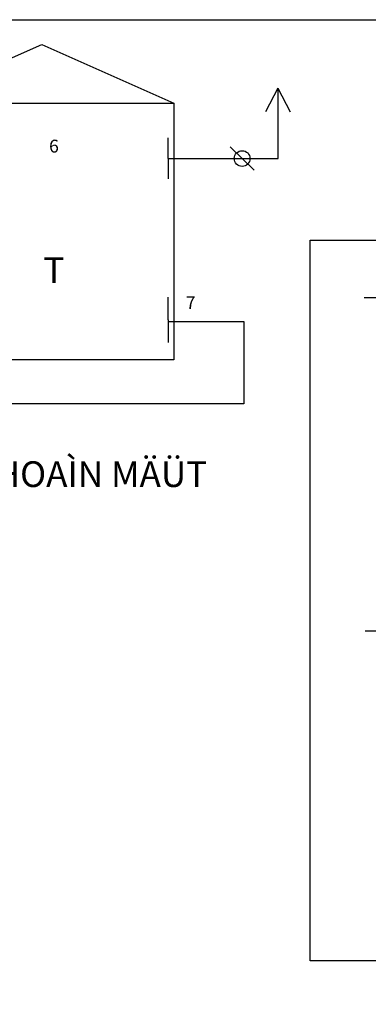
# Model space of a CAD drawing. Extents: x 198511 to 591978, y -86742 to -25456.
# Drawn here: x 413722 to 424557, y -56099 to -25456 of the extents above; entities that cross this region are included whole.
import ezdxf
from ezdxf.enums import TextEntityAlignment as Align

# ---------------------------------------------------------------- set-up
doc = ezdxf.new("R2010")
doc.units = 0
doc.header["$LTSCALE"] = 1200
doc.header["$MEASUREMENT"] = 0
doc.layers.get('0').update_dxf_attribs({"linetype": 'CONTINUOUS'})
doc.layers.add('kichthuoc', color=149, linetype='CONTINUOUS')
doc.layers.add('Tex-maylanh', color=121, linetype='CONTINUOUS', lineweight=18)
doc.styles.add('khoa', font='VARIALN.TTF')
doc.styles.add('VNI-AVO', font='VAVON.TTF')

msp = doc.modelspace()

# ---------------------------------------------------------------- linework, layer by layer
at = {"color": 7}
for p, q in [((410296.974, -28056.125), (414406.862, -26231.648)), ((414406.862, -26231.648), (418516.75, -28056.125)), ((421745.102, -27581.857), (421357.937, -28320.373)), ((421745.102, -27581.857), (422132.267, -28320.373)), ((421757.161, -29771.427), (421757.161, -27604.86)), ((418332.255, -29771.427), (418332.255, -29129.365)), ((420635.697, -29776.015), (420266.949, -29414.7)), ((418332.255, -29771.427), (421757.161, -29771.427)), ((418332.255, -29771.427), (418332.255, -30413.488)), ((420635.697, -29776.015), (421006.569, -30139.41)), ((418332.255, -34794.038), (418332.255, -34089.9)), ((418332.255, -34794.038), (418332.255, -35498.176)), ((418332.255, -34853.48), (420685.857, -34853.48)), ((420685.857, -34853.48), (420685.857, -37412.734)), ((420685.857, -37412.734), (389703.956, -37412.734))]:
    msp.add_line(p, q, dxfattribs=at)
for p, q in [((425483.791, -34115.162), (424426.876, -34115.162)), ((425622.979, -44488.586), (424461.802, -44488.586))]:
    msp.add_line(p, q)
at = {"color": 0, "linetype": 'Continuous'}
for points in [[(382088.762, -25455.565), (446092.363, -25455.565), (446092.363, -86741.696), (382088.762, -86741.696)], [(422755.558, -32319.532), (441726.352, -32319.532), (441726.352, -54746.621), (422755.558, -54746.621)]]:
    msp.add_lwpolyline(points, close=True, dxfattribs=at)
at = {"color": 7}
msp.add_lwpolyline([(410296.974, -28056.125), (418516.75, -28056.125), (418516.75, -36038.216), (410296.974, -36038.216)], close=True, dxfattribs=at)
msp.add_circle((420635.697, -29776.015), 243.386, dxfattribs=at)
at = {"layer": 'kichthuoc'}
msp.add_line((418332.255, -29771.427), (418332.255, -30413.488), dxfattribs=at)

# ---------------------------------------------------------------- texts
at = {"color": 91, "style": 'VNI-AVO'}
for s, p in [('6', (414635.084, -29590.558)), ('7', (418886.833, -34460.572))]:
    msp.add_text(s, height=400, dxfattribs=at).set_placement(p)
at = {"layer": 'kichthuoc', "insert": (389818.688, -39198.758), "char_height": 800, "width": 32515.01726, "attachment_point": 1, "style": 'khoa'}
msp.add_mtext('{\\fVNtimes new roman|b0|i0|c0|p34;\\C7;SÅ ÂÄÖ DIÃÖU HOAÌ KHÄNG KHÊ HÃÛ TUÁÖN HOAÌN MÄÜT CÁÚP}', dxfattribs=at)
at = {"layer": 'Tex-maylanh', "style": 'VNI-AVO'}
msp.add_text('T', height=800, dxfattribs=at).set_placement((414783.994, -33899.558), align=Align.BOTTOM_CENTER)

doc.saveas('drawing.dxf')
